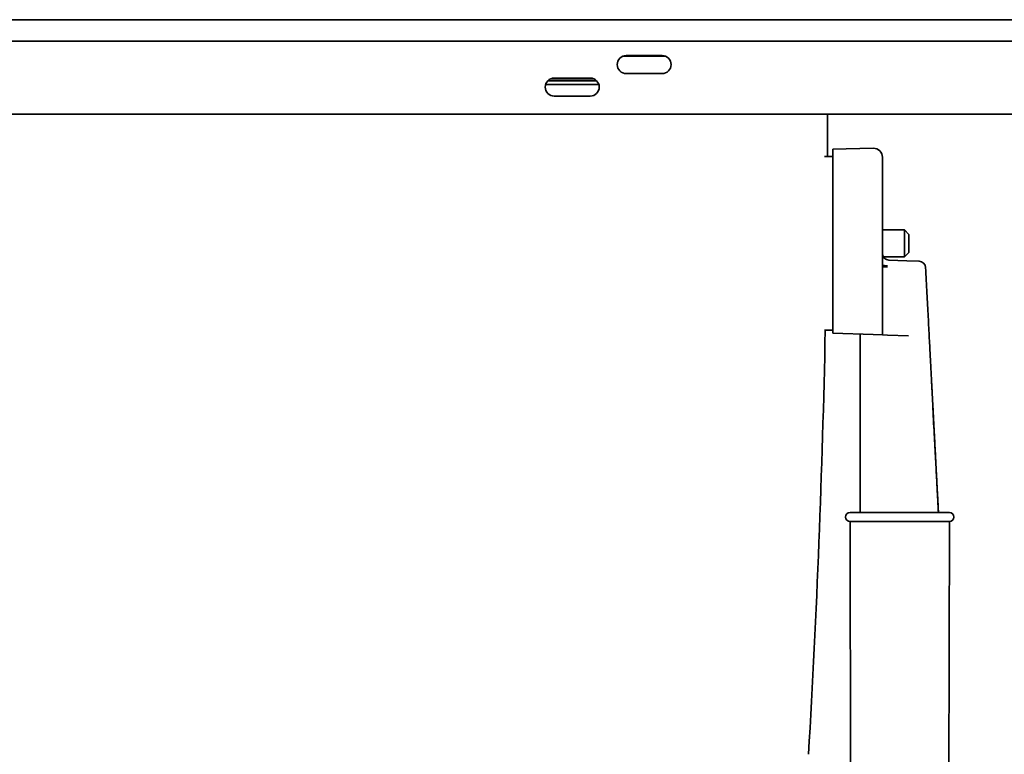
# Model space of a CAD drawing. Units: millimetres. Extents: x 0 to 420, y 0 to 297.
# Drawn here: x 94 to 137, y 210 to 242 of the extents above; entities that cross this region are included whole.
import ezdxf

# ---------------------------------------------------------------- set-up
doc = ezdxf.new("R2010")
doc.units = ezdxf.units.MM
doc.layers.add('1', color=7, linetype='Continuous', true_color=0xffffff)
doc.styles.add('Arial Unicode MS', font='ARIALUNI.TTF')
doc.dimstyles.get("Standard").update_dxf_attribs({"dimtxt": 0.18, "dimasz": 0.18, "dimexe": 0.18, "dimexo": 0.0625, "dimgap": 0.09, "dimtad": 0, "dimtih": 1, "dimtoh": 1, "dimdec": 4, "dimzin": 0, "dimdsep": 46, "dimtxsty": 'Standard', "dimcen": 0.09, "dimadec": 0, "dimazin": 0, "dimtfac": 1, "dimtdec": 4, "dimtofl": 0, "dimtmove": 0, "dimatfit": 3, "dimfxl": 1, "dimtolj": 1, "dimtzin": 0, "dimarcsym": 0})

# ---------------------------------------------------------------- blocks, each defined once
blk = doc.blocks.new('_U1')
at = {"layer": '1', "color": 18, "lineweight": 13}
for p, q in [((52.664974, 242.449389), (42.197755, 242.449389)), ((44.197755, 202.836811), (44.197755, 242.449389)), ((106.004969, 202.836811), (42.197755, 202.836811))]:
    blk.add_line(p, q, dxfattribs=at)
at = {"layer": '1', "color": 18, "lineweight": 70}
for points in [[(44.197755, 242.449389), (44.566382, 239.64939), (43.829128, 239.649387)], [(44.197755, 202.836811), (43.829128, 205.63681), (44.566382, 205.636813)]]:
    blk.add_solid(points, dxfattribs=at)
at = {"layer": '1', "color": 18, "linetype": 'Continuous', "lineweight": 13, "insert": (44.026663, 219.96706), "char_height": 2.5, "attachment_point": 7, "rotation": 90, "line_spacing_factor": 1.069626, "style": 'Arial Unicode MS'}
blk.add_mtext('\\fArial Unicode MS|b0|i0;\\W1.0000;198', dxfattribs=at)

msp = doc.modelspace()

# ---------------------------------------------------------------- linework, layer by layer
at = {"layer": '1', "color": 18, "linetype": 'Continuous', "lineweight": 35}
for p, q in [((53.66497, 242.44939), (220.74497, 242.44939)), ((53.66497, 242.44939), (220.74497, 242.44939)), ((53.66497, 241.49525), (220.74497, 241.49525)), ((53.66497, 241.49525), (220.74497, 241.49525)), ((122.32988, 240.82939), (120.48048, 240.82939)), ((122.32988, 240.82939), (120.48048, 240.82939)), ((122.20497, 240.84939), (120.60497, 240.84939)), ((122.20497, 240.84939), (120.60497, 240.84939)), ((120.60497, 240.04939), (122.20497, 240.04939)), ((120.60497, 240.04939), (122.20497, 240.04939)), ((117.11811, 239.72845), (117.55398, 239.72845)), ((117.46129, 239.81657), (117.24564, 239.81657)), ((119.12982, 239.82939), (117.27942, 239.82939)), ((119.12982, 239.82939), (117.27942, 239.82939)), ((119.00497, 239.84939), (117.40497, 239.84939)), ((119.00497, 239.84939), (117.40497, 239.84939)), ((119.16372, 239.81657), (117.46129, 239.81657)), ((117.55398, 239.72845), (119.29175, 239.72845)), ((117.02313, 239.56855), (117.55378, 239.56855)), ((117.55378, 239.56855), (119.38702, 239.56855)), ((117.40497, 239.04939), (119.00497, 239.04939)), ((117.40497, 239.04939), (119.00497, 239.04939)), ((59.75522, 238.24939), (214.65473, 238.24939)), ((59.75522, 238.24939), (214.65473, 238.24939)), ((131.59799, 236.72302), (129.80497, 236.69171)), ((129.80497, 236.59023), (129.80497, 236.69171)), ((129.80497, 235.79035), (129.80497, 236.59023)), ((129.42497, 236.36171), (129.80497, 236.36171)), ((132.00497, 236.32301), (132.00497, 236.22164)), ((132.00497, 236.22164), (132.00497, 235.79035)), ((129.80497, 228.49171), (129.80497, 235.79035)), ((132.00497, 235.79035), (132.00497, 228.41489)), ((132.98497, 233.09171), (132.00492, 233.09171)), ((132.98497, 232.49171), (132.98497, 233.09171)), ((133.18497, 232.89171), (132.98497, 233.09171)), ((133.18497, 232.49171), (133.18497, 232.89171)), ((132.98497, 231.89171), (132.98497, 232.49171)), ((133.18497, 232.09171), (133.18497, 232.49171)), ((132.04886, 231.89171), (132.98497, 231.89171)), ((132.2945, 231.74815), (133.0945, 231.72022)), ((132.98497, 231.89171), (133.18497, 232.09171)), ((133.0945, 231.72022), (133.63607, 231.70131)), ((129.80497, 228.62171), (129.42497, 228.62171)), ((131.59799, 228.4291), (129.80497, 228.49171)), ((131.01497, 228.44946), (131.01497, 220.51181)), ((132.00497, 228.41489), (131.59799, 228.4291)), ((132.22732, 228.40712), (132.00497, 228.41489)), ((132.22732, 228.40712), (133.16142, 228.3745)), ((130.85565, 220.5117), (130.56497, 220.5117)), ((134.6936, 220.5117), (130.85633, 220.5117)), ((134.69429, 220.5117), (134.98497, 220.5117)), ((130.56567, 220.1117), (130.59475, 203.44762)), ((130.56567, 220.1117), (130.85633, 220.1117)), ((134.6936, 220.1117), (130.85633, 220.1117)), ((134.6936, 220.1117), (134.98427, 220.1117)), ((134.95508, 203.38729), (134.98427, 220.1117))]:
    msp.add_line(p, q, dxfattribs=at)
for centre, radius, start, end in [((120.60497, 240.44939), 0.4, 90, 270), ((120.60497, 240.44939), 0.4, 90, 270), ((122.20497, 240.44939), 0.4, 270, 90), ((122.20497, 240.44939), 0.4, 270, 90), ((117.40497, 239.44939), 0.4, 90, 270), ((117.40497, 239.44939), 0.4, 90, 270), ((119.00497, 239.44939), 0.4, 270, 90), ((119.00497, 239.44939), 0.4, 270, 90), ((-370.59503, 238.8332), 500.16, 359.716875, 359.933115), ((132.30497, 232.04797), 0.3, 180, 268), ((133.62559, 231.40149), 0.3, 3, 88), ((-370.59503, 238.8332), 500.16, 356.666185, 358.830133), ((130.56567, 220.3117), 0.2, 90.2, 270), ((134.98427, 220.3117), 0.2, 270, 89.8)]:
    msp.add_arc(centre, radius, start, end, dxfattribs=at)
msp.add_ellipse((131.60497, 236.32301), major_axis=(0, -0.40006), ratio=0.999848, start_param=1.57079633, end_param=3.15904595, dxfattribs=at)
for points, degree, knots in [([(132.2268, 231.49052), (132.21116, 231.4912), (132.17785, 231.49264), (132.12953, 231.4965), (132.08242, 231.50188), (132.04175, 231.509), (132.0114, 231.51779), (132.00717, 231.52446), (132.00497, 231.52793)], 3, [0, 0, 0, 0, 0.12588544, 0.26809072, 0.42661438, 0.60144902, 0.79258274, 1, 1, 1, 1]), ([(132.00497, 231.45303), (132.00599, 231.45301), (132.00799, 231.45299), (132.02261, 231.45285), (132.04359, 231.45274), (132.06992, 231.45269), (132.0997, 231.45271), (132.13143, 231.4528), (132.16381, 231.45291), (132.19568, 231.45302), (132.21714, 231.45304), (132.22741, 231.45305)], 3, [0, 0, 0, 0, 0.14014862, 0.27303927, 0.39867052, 0.51704141, 0.6281515, 0.73200096, 0.82859073, 0.91792271, 1, 1, 1, 1]), ([(134.49569, 220.50908), (134.49492, 220.52335), (134.49098, 220.59717), (134.48344, 220.73818), (134.47264, 220.94032), (134.45166, 221.33296), (134.41725, 221.97711), (134.36639, 222.92893), (134.30641, 224.0515), (134.26305, 224.86301), (134.23996, 225.29513)], 3, [0, 0, 0, 0, 0.0103442, 0.05321411, 0.09917674, 0.14831688, 0.31487331, 0.51186261, 0.74007057, 1, 1, 1, 1]), ([(134.2452, 225.31083), (134.36061, 223.10868), (134.47256, 220.97256), (134.49774, 220.49206)], 2, [0, 0, 0, 0.62140558, 1, 1, 1])]:
    msp.add_open_spline(points, degree=degree, knots=knots, dxfattribs=at)
msp.add_rational_spline([(133.92518, 231.41719), (134.09003, 228.27171), (134.19978, 226.17741), (134.2452, 225.31083)], [1, 0.971904252776, 0.971904252776, 1], degree=3, dxfattribs=at)

# ---------------------------------------------------------------- dimensions: what is measured, and where the dimension line sits
at = {"layer": '1', "color": 18, "linetype": 'Continuous', "lineweight": 13}
dim = msp.add_linear_dim(base=(44.19776, 202.83681), p1=(102.57109, 242.44939), p2=(107.00497, 202.83681), angle=90, dimstyle='Standard', override={"dimtxt": 2.5, "dimasz": 2.8, "dimexe": 2, "dimexo": 1, "dimgap": 1.25, "dimtad": 1, "dimtih": 0, "dimtoh": 0, "dimdec": 0, "dimlfac": 5, "dimzin": 8, "dimdsep": 44, "dimlunit": 2, "dimtxsty": 'Arial Unicode MS', "dimsah": 1, "dimse1": 0, "dimse2": 0, "dimsd1": 0, "dimsd2": 0, "dimclrd": 18, "dimclre": 18, "dimclrt": 18, "dimtol": 0, "dimtm": -0.1, "dimtfac": 0.48, "dimtdec": 2, "dimtofl": 1, "dimtmove": 0, "dimtzin": 8, "dimlwd": 13, "dimlwe": 13}, dxfattribs=at)
dim.commit()
dim.dimension.update_dxf_attribs({"geometry": '_U1', "text_midpoint": (44.19776, 222.6431), "dimtype": 160})

doc.saveas('drawing.dxf')
